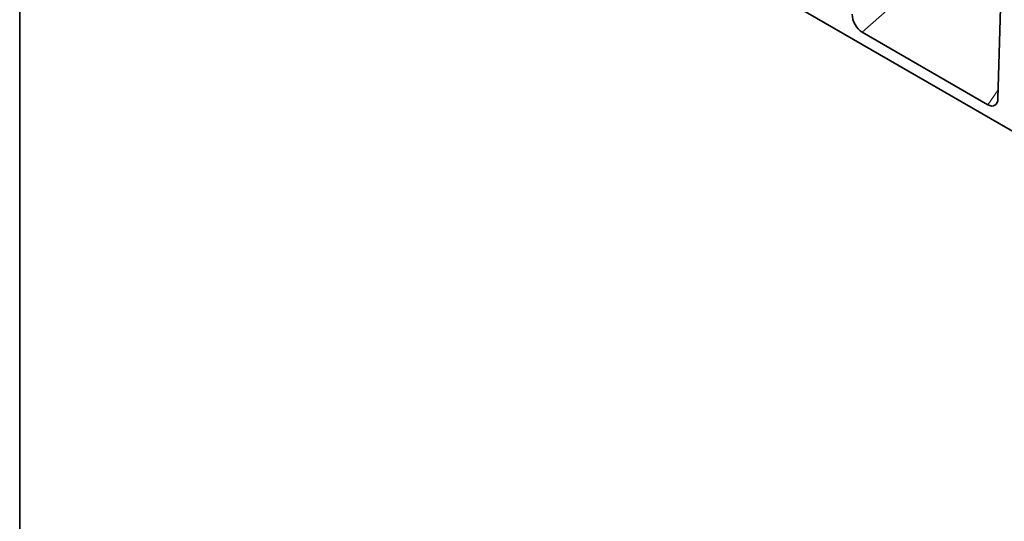
# Model space of a CAD drawing. Units: millimetres. Extents: x 128 to 5978, y 0 to 4480.
# Drawn here: x 128 to 652, y 3122 to 3389 of the extents above; entities that cross this region are included whole.
import ezdxf

# ---------------------------------------------------------------- set-up
doc = ezdxf.new("R2010")
doc.units = ezdxf.units.MM
doc.header["$LTSCALE"] = 5
doc.linetypes.add('SLD-Durchgehend', pattern=[0])
doc.layers.get('0').update_dxf_attribs({"color": 1, "lineweight": 25})
doc.layers.add('133530', color=7, linetype='Continuous', lineweight=25)
doc.layers.add('TANGENT_EDGES', color=4, linetype='Continuous', lineweight=25)

# ---------------------------------------------------------------- blocks, each defined once
blk = doc.blocks.new('1031260-M_E_ISOMETRIC VIEW')
at = {"layer": '133530', "linetype": 'SLD-Durchgehend', "lineweight": 35}
for p, q in [((878.44, 139.76), (172.04, 547.56)), ((620.31, 301.78), (623.02, 399.26)), ((548.08, 337), (614.97, 298.39))]:
    blk.add_line(p, q, dxfattribs=at)
for centre, major_axis, ratio, start_param, end_param in [((548.47, 343.99), (-3.49, 7.42), 0.612577, 0.950979, 2.420039), ((614.59, 305.82), (-3.88, 7.86), 0.536211, 2.464664, 3.933724)]:
    blk.add_ellipse(centre, major_axis=major_axis, ratio=ratio, start_param=start_param, end_param=end_param, dxfattribs=at)
at = {"layer": 'TANGENT_EDGES', "linetype": 'SLD-Durchgehend', "lineweight": 18}
for p, q in [((586.4, 370.72), (548.08, 337)), ((614.97, 298.39), (620.44, 306.27))]:
    blk.add_line(p, q, dxfattribs=at)

msp = doc.modelspace()

# ---------------------------------------------------------------- linework, layer by layer
at = {"linetype": 'SLD-Durchgehend', "lineweight": 35}
msp.add_line((128.03, 4480.22), (128.03, 3095.22), dxfattribs=at)
at = {"linetype": 'SLD-Durchgehend', "lineweight": 18}
msp.add_line((128.03, 3095.22), (128.03, 4480.22), dxfattribs=at)

# ---------------------------------------------------------------- block references
at = {"layer": '133530'}
msp.add_blockref('1031260-M_E_ISOMETRIC VIEW', (28.03, 3045.22), dxfattribs=at)

doc.saveas('drawing.dxf')
